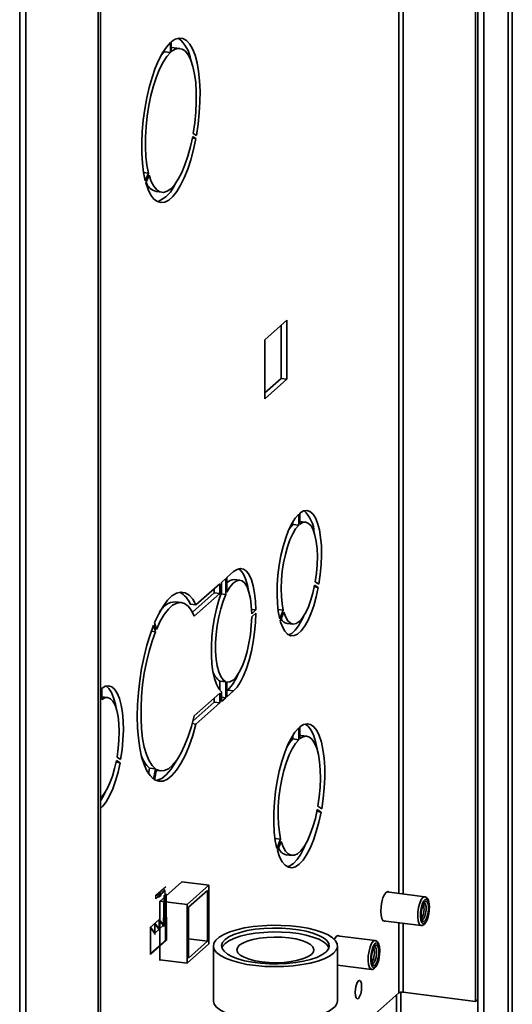
# Paper-space layout 'Blatt5' of a CAD drawing. Units: millimetres. Extents: x 0 to 4200, y 0 to 2970.
# Drawn here: x 3222 to 3341, y 820 to 1057 of the extents above; entities that cross this region are included whole.
import ezdxf

# ---------------------------------------------------------------- set-up
doc = ezdxf.new("R2010")
doc.units = ezdxf.units.MM
doc.linetypes.add('CENTERX2', pattern=[20.32, 12.7, -2.54, 2.54, -2.54])

psp = doc.layouts.new('Blatt5')

# ---------------------------------------------------------------- linework, layer by layer
at = {"color": 7, "linetype": 'Continuous', "lineweight": 35, "ltscale": 10}
for p, q in [((3241.19, 740.23), (3241.19, 1239.99)), ((3221.68, 1203.29), (3221.68, 779.51)), ((3240.67, 777.12), (3240.67, 1201.33)), ((3331.83, 1153.57), (3331.83, 820.31)), ((3332.36, 1153.64), (3332.36, 820.78)), ((3332.41, 802.44), (3332.41, 1153.64)), ((3333.81, 802.26), (3333.81, 1153.85)), ((3258.11, 1051.75), (3258.11, 1049.39)), ((3258.32, 1049.58), (3258.32, 1051.94)), ((3256.7, 1050.07), (3256.7, 1049.57)), ((3256.7, 1049.57), (3258.11, 1049.39)), ((3260.39, 1050.35), (3258.99, 1050.53)), ((3264.39, 1029.34), (3263.63, 1029.85)), ((3263.41, 1028.67), (3264.25, 1028.57)), ((3263.49, 1029.07), (3264.25, 1028.57)), ((3251.63, 1020.43), (3252.8, 1020.28)), ((3252.8, 1020.28), (3252.04, 1018.43)), ((3252.18, 1017.9), (3252.94, 1019.75)), ((3254.63, 1015.8), (3256.03, 1015.62)), ((3286.27, 984.74), (3280.94, 980.04)), ((3286.27, 970.5), (3286.27, 984.74)), ((3284.86, 983.5), (3284.86, 970.68)), ((3280.94, 980.04), (3280.94, 965.8)), ((3284.86, 970.68), (3280.94, 967.22)), ((3280.94, 965.8), (3286.27, 970.5)), ((3284.86, 970.68), (3286.27, 970.5)), ((3289.11, 935.24), (3289.11, 937.93)), ((3289.39, 938.18), (3289.39, 935.49)), ((3287.7, 935.42), (3287.7, 936.09)), ((3287.7, 935.42), (3289.11, 935.24)), ((3290.79, 935.98), (3289.39, 936.16)), ((3270.43, 921.43), (3271.47, 922.36)), ((3271.47, 918.5), (3271.47, 922.36)), ((3271.76, 922.61), (3273.38, 924.04)), ((3271.76, 922.61), (3271.76, 919.08)), ((3264.29, 916.01), (3270.07, 921.12)), ((3268.67, 919.88), (3268.67, 918.94)), ((3270.07, 921.12), (3270.07, 918.76)), ((3270.43, 919.07), (3270.43, 921.43)), ((3274.92, 921.96), (3273.52, 922.14)), ((3292.87, 920.34), (3293.83, 920.22)), ((3293.83, 920.22), (3292.96, 920.79)), ((3293.1, 921.57), (3293.97, 921)), ((3268.67, 918.94), (3263.41, 914.29)), ((3270.07, 918.76), (3263.87, 913.29)), ((3268.67, 918.94), (3270.07, 918.76)), ((3270.27, 918.65), (3271.47, 918.5)), ((3260.77, 916.6), (3259.36, 916.78)), ((3262.88, 916.18), (3264.29, 916.01)), ((3277.72, 914.92), (3278.75, 914.79)), ((3277.75, 913.9), (3278.75, 914.79)), ((3278.75, 914.03), (3277.75, 913.14)), ((3284.11, 914.92), (3285.39, 914.76)), ((3284.52, 912.64), (3285.39, 914.76)), ((3285.53, 914.23), (3284.66, 912.12)), ((3254.04, 911.16), (3254.48, 909.51)), ((3254.72, 910.1), (3254.28, 911.75)), ((3286.3, 911.55), (3287.7, 911.38)), ((3253.46, 909.64), (3254.48, 909.51)), ((3270.07, 897.63), (3271.47, 897.45)), ((3270.07, 895.4), (3270.07, 897.63)), ((3271.47, 893.6), (3271.47, 897.45)), ((3271.76, 897.37), (3271.83, 897.36)), ((3271.76, 897.37), (3271.76, 893.85)), ((3241.22, 892.93), (3241.22, 895.62)), ((3241.5, 895.87), (3241.5, 893.18)), ((3242.9, 893.67), (3241.5, 893.85)), ((3263.87, 889.24), (3270.07, 894.72)), ((3270.07, 894.72), (3270.07, 892.36)), ((3270.43, 892.67), (3270.43, 895.03)), ((3271.97, 895.46), (3271.76, 895.26)), ((3273.38, 895.28), (3271.76, 893.85)), ((3271.97, 895.46), (3273.38, 895.28)), ((3241.22, 892.93), (3241.19, 892.93)), ((3268.67, 892.54), (3263.58, 888.04)), ((3270.07, 892.36), (3264.29, 887.25)), ((3268.67, 893.48), (3268.67, 892.54)), ((3268.67, 892.54), (3270.07, 892.36)), ((3270.43, 893.73), (3271.47, 893.6)), ((3271.47, 893.6), (3270.43, 892.67)), ((3263.39, 887.36), (3264.29, 887.25)), ((3287.7, 883.65), (3287.7, 884.55)), ((3289.11, 883.48), (3289.11, 886.31)), ((3289.39, 886.56), (3289.39, 883.73)), ((3291.05, 884.32), (3289.65, 884.5)), ((3287.7, 883.65), (3289.11, 883.48)), ((3245.94, 877.9), (3244.98, 878.03)), ((3245.94, 877.9), (3245.07, 878.48)), ((3245.21, 879.26), (3246.08, 878.68)), ((3253.07, 876.59), (3252.84, 875.27)), ((3253.07, 876.59), (3254.48, 876.41)), ((3254.48, 876.41), (3254.04, 873.98)), ((3254.28, 873.82), (3254.72, 876.25)), ((3254.68, 876.04), (3255.66, 875.92)), ((3293.51, 866.14), (3294.52, 866.02)), ((3294.52, 866.02), (3293.6, 866.62)), ((3293.74, 867.4), (3294.66, 866.8)), ((3283.38, 859.63), (3284.75, 859.45)), ((3283.83, 857.23), (3284.75, 859.45)), ((3284.89, 858.92), (3283.97, 856.7)), ((3332.36, 859.38), (3332.41, 859.38)), ((3332.36, 858.85), (3332.41, 858.84)), ((3286.04, 855.72), (3287.44, 855.55)), ((3260.88, 849.16), (3255.55, 844.45)), ((3260.88, 849.16), (3267.43, 848.33)), ((3262.14, 843.66), (3267.43, 848.33)), ((3262.49, 843.03), (3267.07, 847.08)), ((3267.07, 847.08), (3267.07, 834.82)), ((3267.43, 848.33), (3267.43, 834.19)), ((3319.56, 845.57), (3310.39, 846.72)), ((3255.55, 844.45), (3255.55, 830.21)), ((3255.59, 844.48), (3262.14, 843.66)), ((3262.14, 829.52), (3262.14, 843.66)), ((3262.49, 830.77), (3262.49, 843.03)), ((3309.52, 839.77), (3318.68, 838.62)), ((3262.49, 835.4), (3267.07, 834.82)), ((3267.07, 834.82), (3262.49, 830.77)), ((3307.57, 834.98), (3298.4, 836.13)), ((3267.43, 834.19), (3262.14, 829.52)), ((3268.48, 833.69), (3268.48, 820.48)), ((3298.48, 820.48), (3298.48, 833.69)), ((3255.55, 830.34), (3262.14, 829.52)), ((3255.55, 830.21), (3255.68, 830.33)), ((3298.48, 829.06), (3306.69, 828.03)), ((3331.83, 820.31), (3314.33, 822.51)), ((3313.3, 822.35), (3295.94, 807.02)), ((3332.36, 820.78), (3331.83, 820.31))]:
    psp.add_line(p, q, dxfattribs=at)
at = {"color": 1, "linetype": 'Continuous', "lineweight": 35, "ltscale": 10}
for p, q in [((3223.17, 779.32), (3223.17, 1203.11)), ((3313.3, 1154.66), (3313.3, 846.36)), ((3314.33, 846.23), (3314.33, 1154.48)), ((3339.7, 1154.98), (3339.7, 801.53)), ((3340.73, 801.4), (3340.73, 1155.19)), ((3313.3, 839.3), (3313.3, 822.35)), ((3314.33, 822.51), (3314.33, 839.17)), ((3313.81, 810.82), (3313.81, 822.51)), ((3312.78, 821.89), (3312.78, 810.95))]:
    psp.add_line(p, q, dxfattribs=at)
at = {"color": 7, "linetype": 'CENTERX2', "ltscale": 10}
for p, q in [((3254.6, 845.98), (3256.98, 848.07)), ((3256.81, 846.98), (3254.6, 845.03)), ((3256.81, 846.04), (3256.81, 846.98)), ((3254.6, 845.03), (3254.6, 845.98)), ((3256.81, 846.04), (3256.81, 834.72)), ((3255.42, 840.1), (3253.14, 838.08)), ((3256.47, 838.67), (3257.14, 839.26)), ((3256.47, 838.67), (3254.37, 836.81))]:
    psp.add_line(p, q, dxfattribs=at)
at = {"color": 7, "linetype": 'Continuous', "ltscale": 10}
for p, q in [((3256.57, 845.83), (3257.05, 846.25)), ((3257.05, 846.25), (3257.2, 835.07)), ((3256.47, 838.67), (3256.57, 845.83)), ((3256.64, 845.7), (3256.54, 838.34)), ((3256.64, 845.7), (3256.98, 846)), ((3256.98, 846), (3257.13, 835.19)), ((3254.37, 836.81), (3254.37, 839.17)), ((3254.37, 839.17), (3255.42, 837.74)), ((3255.42, 837.74), (3255.42, 840.1)), ((3255.42, 840.1), (3256.47, 838.67)), ((3255.49, 837.4), (3255.49, 839.76)), ((3255.49, 839.76), (3256.54, 838.34)), ((3253.32, 831.64), (3253.32, 838.24)), ((3253.32, 838.24), (3254.37, 836.81)), ((3253.39, 837.9), (3254.44, 836.47)), ((3253.39, 831.89), (3253.39, 837.9)), ((3254.44, 836.47), (3254.44, 838.83)), ((3254.44, 838.83), (3255.49, 837.4)), ((3257.2, 835.07), (3253.32, 831.64)), ((3257.13, 835.19), (3253.39, 831.89))]:
    psp.add_line(p, q, dxfattribs=at)
at = {"color": 7, "linetype": 'Continuous', "lineweight": 35, "ltscale": 10, "flags": 128}
for points in [[(3252.04, 1018.43), (3251.63, 1020.41), (3251.34, 1022.64), (3251.19, 1025.05), (3251.17, 1027.62), (3251.28, 1030.29), (3251.52, 1033.01), (3251.89, 1035.72), (3252.37, 1038.39), (3252.97, 1040.96), (3253.66, 1043.37), (3254.44, 1045.59), (3255.29, 1047.57), (3256.2, 1049.28), (3257.14, 1050.68), (3258.11, 1051.75)], [(3258.32, 1051.94), (3259.28, 1052.57), (3260.23, 1052.84), (3261.13, 1052.73), (3261.98, 1052.25), (3262.77, 1051.41), (3263.46, 1050.23), (3264.06, 1048.71), (3264.54, 1046.91), (3264.91, 1044.84), (3265.15, 1042.54), (3265.26, 1040.07), (3265.24, 1037.46), (3265.08, 1034.77), (3264.8, 1032.05), (3264.39, 1029.34)], [(3258.11, 1049.39), (3257.21, 1048.38), (3256.33, 1047.03), (3255.49, 1045.38), (3254.71, 1043.47), (3254, 1041.33), (3253.39, 1039.01), (3252.88, 1036.56), (3252.48, 1034.04), (3252.21, 1031.49), (3252.06, 1028.97), (3252.05, 1026.55), (3252.17, 1024.25), (3252.42, 1022.15), (3252.8, 1020.28)], [(3256.7, 1049.57), (3255.8, 1048.55), (3255.75, 1048.49)], [(3258.99, 1050.53), (3258.7, 1050.54), (3258.32, 1050.5)], [(3263.63, 1029.85), (3264, 1032.38), (3264.25, 1034.93), (3264.37, 1037.43), (3264.36, 1039.84), (3264.22, 1042.1), (3263.95, 1044.17), (3263.55, 1045.99), (3263.04, 1047.54), (3262.42, 1048.77), (3261.72, 1049.66), (3260.94, 1050.2), (3260.1, 1050.36), (3259.22, 1050.16), (3258.32, 1049.58)], [(3264.25, 1028.57), (3263.7, 1025.96), (3263.04, 1023.49), (3262.29, 1021.2), (3261.47, 1019.13), (3260.58, 1017.31), (3259.65, 1015.8), (3258.7, 1014.6), (3257.73, 1013.75), (3256.77, 1013.25), (3255.85, 1013.13), (3254.96, 1013.38), (3254.14, 1014), (3253.39, 1014.97), (3252.73, 1016.28), (3252.18, 1017.9)], [(3252.94, 1019.75), (3253.46, 1018.25), (3254.09, 1017.07), (3254.8, 1016.22), (3255.59, 1015.73), (3256.43, 1015.61), (3257.31, 1015.87), (3258.21, 1016.48), (3259.11, 1017.46), (3259.99, 1018.76), (3260.84, 1020.37), (3261.62, 1022.24), (3262.34, 1024.35), (3262.96, 1026.64), (3263.49, 1029.07)], [(3289.11, 937.93), (3288.27, 936.95), (3287.45, 935.65), (3286.68, 934.05), (3285.97, 932.2), (3285.35, 930.13), (3284.82, 927.91), (3284.39, 925.58), (3284.09, 923.21), (3283.92, 920.85), (3283.87, 918.55), (3283.96, 916.39), (3284.18, 914.4), (3284.52, 912.64)], [(3293.97, 921), (3294.32, 923.36), (3294.54, 925.73), (3294.62, 928.06), (3294.58, 930.27), (3294.4, 932.32), (3294.1, 934.16), (3293.68, 935.74), (3293.15, 937.03), (3292.52, 937.98), (3291.81, 938.59), (3291.04, 938.82), (3290.23, 938.69), (3289.39, 938.18)], [(3285.39, 914.76), (3285.1, 916.31), (3284.93, 918.08), (3284.88, 920.01), (3284.95, 922.04), (3285.15, 924.12), (3285.46, 926.18), (3285.88, 928.18), (3286.4, 930.04), (3287, 931.73), (3287.66, 933.18), (3288.37, 934.36), (3289.11, 935.24)], [(3286.75, 934.22), (3286.97, 934.54), (3287.7, 935.42)], [(3289.39, 935.49), (3290.12, 935.91), (3290.83, 935.98), (3291.49, 935.7), (3292.09, 935.07), (3292.61, 934.12), (3293.03, 932.87), (3293.35, 931.36), (3293.55, 929.63), (3293.62, 927.73), (3293.57, 925.72), (3293.4, 923.64), (3293.1, 921.57)], [(3278.75, 914.79), (3278.67, 916.92), (3278.46, 918.88), (3278.12, 920.62), (3277.68, 922.09), (3277.13, 923.28), (3276.49, 924.13), (3275.78, 924.65), (3275.01, 924.8), (3274.21, 924.6), (3273.38, 924.04)], [(3276.99, 919.43), (3276.72, 920.79), (3276.27, 922.27), (3275.73, 923.45), (3275.09, 924.31), (3274.56, 924.73)], [(3271.76, 919.08), (3272.48, 920.32), (3273.24, 921.23), (3274, 921.78), (3274.74, 921.97), (3275.44, 921.79), (3276.08, 921.24), (3276.64, 920.34), (3277.09, 919.11), (3277.44, 917.59), (3277.66, 915.84), (3277.75, 913.9)], [(3284.66, 912.12), (3285.16, 910.73), (3285.75, 909.66), (3286.44, 908.94), (3287.19, 908.58), (3287.99, 908.59), (3288.83, 908.97), (3289.67, 909.72), (3290.5, 910.81), (3291.31, 912.21), (3292.06, 913.9), (3292.74, 915.83), (3293.34, 917.95), (3293.83, 920.22)], [(3292.96, 920.79), (3292.52, 918.82), (3291.99, 916.98), (3291.37, 915.34), (3290.7, 913.93), (3289.98, 912.81), (3289.25, 911.99), (3288.51, 911.51), (3287.8, 911.37), (3287.12, 911.58), (3286.51, 912.15), (3285.97, 913.04), (3285.53, 914.23)], [(3254.28, 911.75), (3255.27, 913.87), (3256.32, 915.67), (3257.4, 917.12), (3258.49, 918.18), (3259.58, 918.85), (3260.65, 919.1), (3261.67, 918.93), (3262.63, 918.36), (3263.5, 917.37), (3264.29, 916.01)], [(3270.43, 919.07), (3269.78, 917.17), (3269.21, 915.08), (3268.75, 912.88), (3268.38, 910.59), (3268.14, 908.29), (3268.02, 906.02), (3268.02, 903.83), (3268.14, 901.77), (3268.38, 899.9), (3268.75, 898.26), (3269.21, 896.88), (3269.78, 895.79), (3270.43, 895.03)], [(3271.47, 897.45), (3270.83, 897.91), (3270.26, 898.71), (3269.78, 899.84), (3269.4, 901.27), (3269.15, 902.94), (3269.02, 904.8), (3269.02, 906.82), (3269.15, 908.91), (3269.4, 911.03), (3269.78, 913.11), (3270.26, 915.09), (3270.83, 916.9), (3271.47, 918.5)], [(3263.87, 913.29), (3263.19, 914.68), (3262.41, 915.71), (3261.54, 916.36), (3260.61, 916.62), (3259.63, 916.47), (3258.63, 915.93), (3257.61, 915), (3256.61, 913.7), (3255.64, 912.05), (3254.72, 910.1)], [(3277.75, 913.14), (3277.66, 911.04), (3277.44, 908.9), (3277.09, 906.78), (3276.64, 904.74), (3276.08, 902.86), (3275.44, 901.18), (3274.74, 899.76), (3274, 898.64), (3273.24, 897.85), (3272.48, 897.42), (3271.76, 897.37)], [(3273.38, 895.28), (3274.21, 896.18), (3275.01, 897.41), (3275.78, 898.92), (3276.49, 900.69), (3277.13, 902.67), (3277.68, 904.83), (3278.12, 907.09), (3278.46, 909.42), (3278.67, 911.75), (3278.75, 914.03)], [(3286.67, 908.79), (3287.42, 909.15), (3288.27, 909.89), (3289.1, 910.98), (3289.9, 912.39), (3290.34, 913.32)], [(3254.04, 873.98), (3253.18, 874.81), (3252.4, 875.99), (3251.73, 877.51), (3251.15, 879.34), (3250.7, 881.45), (3250.37, 883.81), (3250.17, 886.37), (3250.1, 889.09), (3250.17, 891.94), (3250.37, 894.85), (3250.7, 897.79), (3251.15, 900.7), (3251.73, 903.54), (3252.4, 906.26), (3253.18, 908.82), (3254.04, 911.16)], [(3254.48, 909.51), (3253.67, 907.27), (3252.94, 904.83), (3252.32, 902.23), (3251.8, 899.51), (3251.4, 896.74), (3251.14, 893.95), (3251, 891.21), (3251, 888.57), (3251.14, 886.06), (3251.4, 883.75), (3251.8, 881.67), (3252.32, 879.87), (3252.94, 878.38), (3253.67, 877.21), (3254.48, 876.41)], [(3246.08, 878.68), (3246.43, 881.05), (3246.64, 883.42), (3246.73, 885.74), (3246.69, 887.96), (3246.51, 890.01), (3246.21, 891.85), (3245.79, 893.43), (3245.26, 894.71), (3244.63, 895.67), (3243.92, 896.27), (3243.15, 896.51), (3242.34, 896.37), (3241.5, 895.87)], [(3242.53, 896.44), (3243.23, 895.84), (3243.85, 894.89), (3244.38, 893.6), (3244.81, 892.02), (3244.97, 891.13)], [(3241.5, 893.18), (3242.23, 893.6), (3242.94, 893.66), (3243.6, 893.38), (3244.2, 892.76), (3244.72, 891.81), (3245.14, 890.56), (3245.46, 889.05), (3245.65, 887.32), (3245.73, 885.42), (3245.68, 883.4), (3245.5, 881.33), (3245.21, 879.26)], [(3254.72, 876.25), (3255.64, 875.92), (3256.61, 876), (3257.61, 876.47), (3258.63, 877.33), (3259.63, 878.56), (3260.61, 880.14), (3261.54, 882.04), (3262.41, 884.22), (3263.19, 886.64), (3263.87, 889.24)], [(3264.29, 887.25), (3263.5, 884.5), (3262.63, 881.97), (3261.67, 879.7), (3260.65, 877.73), (3259.58, 876.1), (3258.49, 874.83), (3257.4, 873.96), (3256.32, 873.5), (3255.27, 873.45), (3254.28, 873.82)], [(3294.66, 866.8), (3295.04, 869.32), (3295.29, 871.86), (3295.41, 874.36), (3295.4, 876.76), (3295.26, 879.02), (3294.98, 881.08), (3294.59, 882.91), (3294.09, 884.45), (3293.47, 885.69), (3292.77, 886.59), (3292, 887.14), (3291.16, 887.31), (3290.29, 887.12), (3289.39, 886.56)], [(3293.67, 880.71), (3293.58, 881.26), (3293.19, 883.08), (3292.68, 884.63), (3292.07, 885.87), (3291.37, 886.77), (3290.71, 887.26)], [(3289.11, 886.31), (3288.21, 885.28), (3287.33, 883.93), (3286.5, 882.28), (3285.72, 880.36), (3285.02, 878.22), (3284.41, 875.91), (3283.9, 873.46), (3283.51, 870.94), (3283.24, 868.4), (3283.1, 865.89), (3283.09, 863.47), (3283.21, 861.19), (3283.46, 859.09), (3283.83, 857.23)], [(3289.39, 884.51), (3289.56, 884.51), (3289.65, 884.5)], [(3289.39, 883.73), (3290.19, 884.2), (3290.96, 884.33), (3291.69, 884.1), (3292.36, 883.53), (3292.96, 882.62), (3293.46, 881.4), (3293.86, 879.9), (3294.15, 878.15), (3294.32, 876.2), (3294.36, 874.1), (3294.28, 871.9), (3294.07, 869.65), (3293.74, 867.4)], [(3284.75, 859.45), (3284.43, 861.12), (3284.22, 863.01), (3284.14, 865.07), (3284.18, 867.25), (3284.34, 869.49), (3284.63, 871.74), (3285.03, 873.95), (3285.54, 876.06), (3286.13, 878.02), (3286.8, 879.79), (3287.54, 881.31), (3288.31, 882.55), (3289.11, 883.48)], [(3286.22, 881.65), (3286.91, 882.72), (3287.7, 883.65)], [(3245.07, 878.48), (3244.63, 876.51), (3244.09, 874.67), (3243.48, 873.03), (3242.81, 871.62), (3242.09, 870.49), (3241.36, 869.67), (3241.19, 869.54)], [(3241.19, 866.85), (3241.78, 867.4), (3242.61, 868.49), (3243.41, 869.9), (3244.17, 871.59), (3244.85, 873.52), (3245.45, 875.64), (3245.94, 877.9)], [(3259.55, 878.44), (3259.25, 877.9), (3258.18, 876.27), (3257.09, 875.01), (3256, 874.14), (3254.92, 873.68), (3254.66, 873.63)], [(3283.97, 856.7), (3284.5, 855.2), (3285.12, 854.01), (3285.84, 853.17), (3286.62, 852.68), (3287.47, 852.56), (3288.35, 852.81), (3289.25, 853.43), (3290.15, 854.4), (3291.03, 855.71), (3291.87, 857.31), (3292.66, 859.19), (3293.37, 861.3), (3294, 863.59), (3294.52, 866.02)], [(3293.6, 866.62), (3293.13, 864.47), (3292.56, 862.46), (3291.92, 860.63), (3291.2, 859.03), (3290.44, 857.69), (3289.65, 856.66), (3288.85, 855.95), (3288.06, 855.58), (3287.29, 855.57), (3286.58, 855.91), (3285.93, 856.6), (3285.36, 857.61), (3284.89, 858.92)], [(3286.38, 852.79), (3286.94, 852.99), (3287.84, 853.61), (3288.74, 854.58), (3289.62, 855.88), (3290.47, 857.49), (3290.87, 858.4)], [(3310.94, 846.65), (3310.62, 846.79), (3310.23, 846.61), (3309.84, 846.09), (3309.48, 845.3), (3309.2, 844.3), (3309.02, 843.19), (3308.96, 842.09), (3309.02, 841.1), (3309.2, 840.31), (3309.48, 839.81), (3309.84, 839.64), (3310.07, 839.71)], [(3318.7, 842.8), (3318.56, 841.77), (3318.54, 840.77), (3318.64, 839.93), (3318.86, 839.34), (3319.17, 839.07), (3319.53, 839.16), (3319.89, 839.6), (3320.22, 840.34), (3320.47, 841.27), (3320.62, 842.31), (3320.64, 843.3), (3320.53, 844.15), (3320.31, 844.74), (3320, 845.01), (3319.65, 844.91), (3319.28, 844.47), (3318.95, 843.74), (3318.7, 842.8)], [(3320.33, 841.4), (3320.09, 840.53), (3319.77, 839.89), (3319.43, 839.58), (3319.11, 839.64), (3318.86, 840.07), (3318.73, 840.79), (3318.72, 841.71), (3318.85, 842.68), (3319.09, 843.55), (3319.41, 844.19), (3319.75, 844.5), (3320.07, 844.44), (3320.32, 844.01), (3320.45, 843.28), (3320.45, 842.37), (3320.33, 841.4)], [(3319.38, 844.14), (3319.58, 844.07), (3319.78, 843.72), (3319.9, 843.12), (3319.9, 842.36), (3319.79, 841.56)], [(3319.79, 841.56), (3319.59, 840.84), (3319.33, 840.31), (3319.05, 840.05), (3318.86, 840.06)], [(3297.52, 831.92), (3298.16, 832.66), (3298.46, 833.42), (3298.4, 834.18), (3298, 834.93), (3297.26, 835.66), (3296.19, 836.33), (3294.83, 836.95), (3293.2, 837.49), (3291.34, 837.94), (3289.3, 838.29), (3287.12, 838.53), (3284.86, 838.66), (3282.56, 838.67), (3280.29, 838.57), (3278.09, 838.35), (3276.02, 838.02), (3274.12, 837.59), (3272.44, 837.07), (3271.02, 836.47), (3269.89, 835.8), (3269.08, 835.08), (3268.61, 834.34), (3268.48, 833.57), (3268.71, 832.81), (3269.28, 832.07), (3270.19, 831.37), (3271.41, 830.72), (3272.91, 830.14), (3274.66, 829.65), (3276.61, 829.24), (3278.73, 828.95), (3280.96, 828.76), (3283.24, 828.69), (3285.54, 828.74), (3287.78, 828.9), (3289.92, 829.18), (3291.92, 829.56), (3293.71, 830.03), (3295.26, 830.6), (3296.54, 831.23), (3297.52, 831.92)], [(3295.64, 832.16), (3296.23, 832.85), (3296.47, 833.56), (3296.36, 834.27), (3295.89, 834.97), (3295.09, 835.63), (3293.97, 836.24), (3292.56, 836.78), (3290.91, 837.24), (3289.05, 837.6), (3287.04, 837.85), (3284.94, 837.99), (3282.79, 838.01), (3280.66, 837.91), (3278.61, 837.7), (3276.69, 837.38), (3274.96, 836.96), (3273.46, 836.44), (3272.23, 835.86), (3271.31, 835.21), (3270.73, 834.52), (3270.48, 833.81), (3270.6, 833.1), (3271.06, 832.4), (3271.87, 831.74), (3272.99, 831.13), (3274.39, 830.59), (3276.05, 830.13), (3277.91, 829.77), (3279.91, 829.52), (3282.02, 829.38), (3284.17, 829.36), (3286.29, 829.46), (3288.34, 829.67), (3290.26, 829.99), (3292, 830.42), (3293.5, 830.93), (3294.72, 831.51), (3295.64, 832.16)], [(3296.4, 833.21), (3296.36, 833.33), (3295.89, 834.03), (3295.09, 834.69), (3293.97, 835.3), (3292.56, 835.84), (3290.91, 836.29), (3289.05, 836.65), (3287.04, 836.91), (3284.94, 837.04), (3282.79, 837.07), (3280.66, 836.97), (3278.61, 836.76), (3276.69, 836.44), (3274.96, 836.01), (3273.46, 835.5), (3272.23, 834.92), (3271.31, 834.27), (3270.73, 833.58), (3270.56, 833.21)], [(3292.2, 831.65), (3292.67, 832.24), (3292.79, 832.84), (3292.55, 833.45), (3291.97, 834.02), (3291.05, 834.55), (3289.85, 835.01), (3288.4, 835.38), (3286.76, 835.65), (3285, 835.8), (3283.18, 835.84), (3281.37, 835.76), (3279.64, 835.57), (3278.06, 835.26), (3276.68, 834.86), (3275.57, 834.38), (3274.76, 833.84), (3274.29, 833.25), (3274.17, 832.64), (3274.41, 832.04), (3274.99, 831.46), (3275.9, 830.94), (3277.11, 830.48), (3278.56, 830.11), (3280.19, 829.84), (3281.96, 829.68), (3283.78, 829.64), (3285.59, 829.72), (3287.32, 829.92), (3288.9, 830.22), (3290.27, 830.62), (3291.39, 831.1), (3292.2, 831.65)], [(3298.95, 836.06), (3298.63, 836.19), (3298.24, 836.01), (3297.85, 835.5), (3297.72, 835.25)], [(3306.71, 832.21), (3306.57, 831.18), (3306.55, 830.18), (3306.65, 829.33), (3306.87, 828.74), (3307.18, 828.48), (3307.54, 828.57), (3307.9, 829.01), (3308.23, 829.74), (3308.48, 830.68), (3308.63, 831.71), (3308.65, 832.71), (3308.54, 833.56), (3308.32, 834.15), (3308.01, 834.41), (3307.66, 834.32), (3307.29, 833.88), (3306.96, 833.15), (3306.71, 832.21)], [(3308.34, 830.81), (3308.1, 829.94), (3307.78, 829.3), (3307.43, 828.98), (3307.12, 829.04), (3306.87, 829.47), (3306.73, 830.2), (3306.73, 831.11), (3306.86, 832.08), (3307.1, 832.95), (3307.42, 833.59), (3307.76, 833.91), (3308.08, 833.84), (3308.33, 833.42), (3308.46, 832.69), (3308.46, 831.77), (3308.34, 830.81)], [(3307.39, 833.55), (3307.59, 833.48), (3307.79, 833.13), (3307.91, 832.53), (3307.91, 831.77), (3307.8, 830.97)], [(3307.8, 830.97), (3307.6, 830.25), (3307.34, 829.72), (3307.06, 829.46), (3306.87, 829.46)], [(3303.53, 821.03), (3303.23, 820.92), (3302.97, 821.15), (3302.8, 821.69), (3302.74, 822.45), (3302.8, 823.31), (3302.97, 824.15), (3303.23, 824.84), (3303.53, 825.27), (3303.83, 825.38), (3304.09, 825.14), (3304.26, 824.61), (3304.32, 823.85), (3304.26, 822.98), (3304.09, 822.14), (3303.83, 821.46), (3303.53, 821.03)], [(3302.92, 823.96), (3302.86, 823.16), (3302.74, 822.51)], [(3268.48, 820.48), (3268.48, 820.37), (3268.71, 819.61), (3269.28, 818.87), (3270.19, 818.17), (3271.41, 817.52), (3272.91, 816.94), (3274.66, 816.44), (3276.61, 816.04), (3278.73, 815.75), (3280.96, 815.56), (3283.24, 815.49), (3285.54, 815.54), (3287.78, 815.7), (3289.92, 815.97), (3291.92, 816.35), (3293.71, 816.83), (3295.26, 817.4), (3296.54, 818.03), (3297.52, 818.72)]]:
    psp.add_lwpolyline(points, dxfattribs=at)
at = {"color": 7, "linetype": 'Continuous', "ltscale": 10, "flags": 128}
for points in [[(3255.73, 846.71), (3255.61, 846.48), (3255.5, 846.29), (3255.37, 846.14), (3255.25, 846.04), (3255.13, 845.99), (3255.01, 845.99), (3254.9, 846.04), (3254.8, 846.15)], [(3255.97, 846.24), (3255.81, 845.92), (3255.65, 845.67), (3255.48, 845.52), (3255.31, 845.45), (3255.15, 845.49), (3255.01, 845.62), (3254.89, 845.84), (3254.8, 846.15)], [(3256.81, 846.98), (3256.71, 847.2), (3256.59, 847.35), (3256.46, 847.43), (3256.32, 847.43), (3256.17, 847.35), (3256.02, 847.21), (3255.87, 846.99), (3255.73, 846.71)], [(3256.81, 846.98), (3256.71, 847.02), (3256.61, 847.02), (3256.5, 846.99), (3256.39, 846.91), (3256.28, 846.79), (3256.17, 846.64), (3256.07, 846.46), (3255.97, 846.24)]]:
    psp.add_lwpolyline(points, dxfattribs=at)
at = {"color": 1, "linetype": 'Continuous', "lineweight": 35, "ltscale": 10, "flags": 128}
for points in [[(3319.56, 845.57), (3319.52, 845.57), (3319.12, 845.4), (3318.72, 844.86), (3318.36, 844.03), (3318.09, 842.99)], [(3318.09, 842.99), (3317.92, 841.85), (3317.89, 840.74), (3317.99, 839.77), (3318.21, 839.06), (3318.53, 838.68), (3318.68, 838.62)], [(3307.57, 834.97), (3307.53, 834.98), (3307.13, 834.8), (3306.73, 834.27), (3306.37, 833.44), (3306.1, 832.39)], [(3306.1, 832.39), (3305.93, 831.26), (3305.9, 830.14), (3306, 829.18), (3306.22, 828.47), (3306.54, 828.08), (3306.69, 828.03)]]:
    psp.add_lwpolyline(points, dxfattribs=at)
at = {"color": 7, "linetype": 'Continuous', "lineweight": 35, "ltscale": 100}
for centre, radius, start, end in [((3255.26, 1046.57), 7.83, 7.3872, 52.8614), ((3255.51, 1019.14), 3.45, 198.4736, 255.2538), ((3251.95, 1020.6), 7.88, 293.0045, 338.1358), ((3285.08, 933.08), 7.79, 2.6882, 46.6902), ((3273.5, 919.88), 2.26, 89.4194, 140.4196), ((3257.8, 914.3), 5.42, 20.3381, 61.7892), ((3259.62, 912.12), 4.67, 93.2066, 152.7414), ((3286.8, 913.68), 2.18, 208.3035, 256.7565), ((3272.41, 901.09), 4.18, 194.1456, 235.9672), ((3263.32, 903.81), 12.03, 316.0405, 338.0075), ((3257.47, 881.66), 6.71, 198.7576, 229.1004), ((3228.33, 876.99), 15.33, 327.0308, 337.0273), ((3286.63, 858.26), 2.61, 202.2582, 256.9809), ((3315.05, 842.61), 4.35, 328.9995, 16.6949), ((3303.06, 832.01), 4.35, 328.9995, 16.6949), ((3314.04, 820.96), 1.57, 79.2412, 117.8986), ((3296.16, 820.61), 2.32, 305.6898, 356.9425)]:
    psp.add_arc(centre, radius, start, end, dxfattribs=at)
at = {"color": 7, "linetype": 'Continuous', "lineweight": 35, "ltscale": 10}
for points, knots in [([(3320.65, 842.45), (3320.66, 842.54), (3320.7, 842.97), (3320.66, 843.71), (3320.52, 844.56), (3320.27, 845.13), (3319.91, 845.5), (3319.65, 845.53), (3319.56, 845.53)], [0, 0, 0, 0, 0.058163, 0.281073, 0.507926, 0.746652, 0.91365, 1, 1, 1, 1]), ([(3318.69, 838.66), (3318.76, 838.64), (3319, 838.59), (3319.37, 838.8), (3319.74, 839.17), (3320.09, 839.8), (3320.38, 840.68), (3320.59, 841.61), (3320.63, 842.2), (3320.65, 842.45)], [0, 0, 0, 0, 0.062465, 0.186005, 0.324638, 0.501677, 0.687849, 0.868191, 1, 1, 1, 1]), ([(3308.66, 831.86), (3308.67, 831.95), (3308.71, 832.38), (3308.67, 833.11), (3308.53, 833.97), (3308.28, 834.54), (3307.92, 834.91), (3307.66, 834.93), (3307.57, 834.94)], [0, 0, 0, 0, 0.058163, 0.281073, 0.507926, 0.746652, 0.91365, 1, 1, 1, 1]), ([(3306.7, 828.06), (3306.77, 828.05), (3307.01, 828), (3307.38, 828.2), (3307.75, 828.58), (3308.09, 829.2), (3308.39, 830.08), (3308.6, 831.01), (3308.64, 831.61), (3308.66, 831.86)], [0, 0, 0, 0, 0.062465, 0.186005, 0.324638, 0.501677, 0.687849, 0.868191, 1, 1, 1, 1])]:
    psp.add_open_spline(points, degree=3, knots=knots, dxfattribs=at)

doc.saveas('drawing.dxf')
